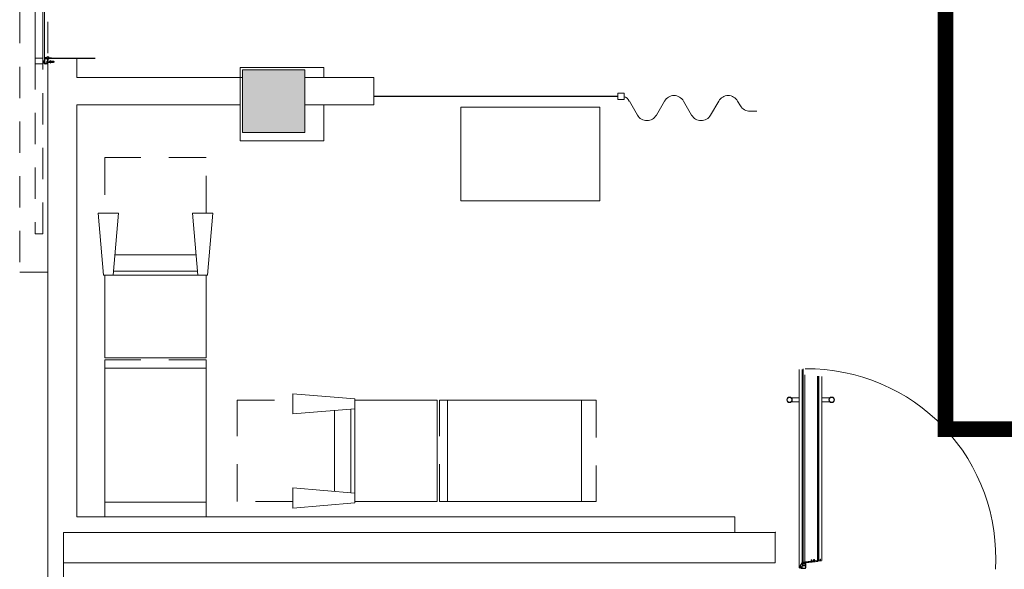
# Model space of a CAD drawing. Extents: x 48 to 151, y 64 to 93.
# Drawn here: x 83 to 90, y 80 to 84 of the extents above; entities that cross this region are included whole.
import ezdxf

# ---------------------------------------------------------------- set-up
doc = ezdxf.new("R2010")
doc.units = 0
doc.header["$MEASUREMENT"] = 0
doc.linetypes.add('2C', pattern=[0.35, 0.2, -0.15])
doc.linetypes.add('Sjd_P1$0$2C', pattern=[0.35, 0.2, -0.15])
for name, color, linetype, lineweight in [('04_Pilars', 3, 'Continuous', 9), ('05_Mur', 5, 'Continuous', 9), ('08_Fusteria', 6, 'Continuous', 0), ('09_Mobiliari', 34, 'Continuous', 0), ('09_Mobiliari_Equipament', 134, 'Continuous', 0), ('10_Revestiment', 42, 'Continuous', 0)]:
    doc.layers.add(name, color=color, linetype=linetype, lineweight=lineweight)
doc.layers.add('04_Trama_Pilars', color=3, linetype='Continuous', transparency=0.5)
doc.styles.get("Standard").update_dxf_attribs({"font": 'arial.ttf'})

# ---------------------------------------------------------------- blocks, each defined once
blk = doc.blocks.new('Sjd_P1$0$camillaexploracions')
at = {"ltscale": 0.314961}
for p, q in [((1.47, 0.339), (1.47, 0.219)), ((1.47, -0.219), (1.47, -0.339))]:
    blk.add_line(p, q, dxfattribs=at)
for points in [[(1.17, 0.308), (1.47, 0.339)], [(1.17, 0.308), (1.17, 0.25)], [(1.17, 0.3), (1.17, -0.3)], [(1.17, 0.25), (1.47, 0.219)], [(1.189, 0.248), (1.189, -0.248)], [(1.269, -0.2397), (1.269, 0.2398)], [(1.17, -0.25), (1.47, -0.219)], [(1.17, -0.25), (1.17, -0.308)], [(1.17, -0.308), (1.47, -0.339)]]:
    blk.add_lwpolyline(points, dxfattribs=at)
at = {"color": 8, "linetype": 'Sjd_P1$0$2C'}
for points in [[(0, 0.3), (0, -0.3), (0.76, -0.3), (0.76, 0.3), (0, 0.3)], [(1.47, -0.3), (1.74, -0.3), (1.74, 0.3), (1.47, 0.3)]]:
    blk.add_lwpolyline(points, dxfattribs=at)
at = {"ltscale": 0.314961}
for points in [[(0.0711, 0.3), (0.0711, -0.3), (0.72, -0.3), (0.72, 0.3)], [(0.77, 0.3), (0.77, -0.3), (1.17, -0.3), (1.17, 0.3)]]:
    blk.add_lwpolyline(points, close=True, dxfattribs=at)
blk = doc.blocks.new('marco embocadura')
at = {"ltscale": 0.1}
h = blk.add_hatch(color=256, dxfattribs=at)
edge = h.paths.add_edge_path()
edge.add_line((-0.0262, 0), (-0.0146, -0.0007))
edge.add_arc((-0.0146, 0.0005), 0.00115, 266.64831, 269.88487)
edge.add_line((-0.0146, -0.0007), (0.0048, -0.0007))
edge.add_arc((0.0048, -0.001), 0.000329, 27.97405, 90.0302, ccw=False)
edge.add_line((0.0051, -0.0008), (0.0055, -0.0016))
edge.add_arc((0.0058, -0.0015), 0.000329, 207.97767, 268.02574)
edge.add_line((0.0058, -0.0018), (0.0126, -0.002))
edge.add_arc((0.0126, -0.0017), 0.000324, 267.88872, 281.13532)
edge.add_line((0.0127, -0.002), (0.0131, -0.002))
edge.add_arc((0.0132, -0.0023), 0.000328, 74.90172, 101.1153, ccw=False)
edge.add_line((0.0133, -0.002), (0.0137, -0.0021))
edge.add_arc((0.0137, -0.0018), 0.000332, 254.97915, 267.93068)
edge.add_line((0.0137, -0.0021), (0.0197, -0.0023))
edge.add_arc((0.0198, -0.0012), 0.0011, 268.00299, 359.99717)
edge.add_line((0.0209, -0.0012), (0.0209, 0.0395))
edge.add_arc((0.0198, 0.0395), 0.0011, 359.99704, 452.0028)
edge.add_line((0.0197, 0.0406), (0.0113, 0.0404))
edge.add_arc((0.0113, 0.04), 0.000329, 92.00494, 152.01095)
edge.add_line((0.011, 0.0402), (0.0106, 0.0394))
edge.add_arc((0.0103, 0.0395), 0.000329, 242.00613, 331.99249, ccw=False)
edge.add_line((0.0102, 0.0393), (0.0084, 0.0402))
edge.add_arc((0.0082, 0.0399), 0.000329, 62.01059, 91.99286)
edge.add_line((0.0082, 0.0402), (0.0008, 0.04))
edge.add_arc((0.0007, 0.0406), 0.000631, 91.99996, 272.00005, ccw=False)
edge.add_line((0.0007, 0.0412), (0.0197, 0.0419))
edge.add_arc((0.0198, 0.0392), 0.00274, 0.00032, 92.0004, ccw=False)
edge.add_line((0.0225, 0.0392), (0.0225, -0.0009))
edge.add_arc((0.0198, -0.0009), 0.00274, 267.9996, 359.99968, ccw=False)
edge.add_line((0.0197, -0.0037), (0.0137, -0.0035))
edge.add_arc((0.0137, -0.0031), 0.000329, 224.79925, 268.02388, ccw=False)
edge.add_line((0.0135, -0.0034), (0.0134, -0.0033))
edge.add_arc((0.0132, -0.0035), 0.000329, 44.84126, 133.71191)
edge.add_line((0.0129, -0.0033), (0.0129, -0.0033))
edge.add_arc((0.0126, -0.0031), 0.00033, 268.01279, 313.69026, ccw=False)
edge.add_line((0.0126, -0.0034), (0.0034, -0.0031))
edge.add_arc((0.0057, 0.0629), 0.066, 266.61566, 267.99936, ccw=False)
edge.add_line((0.0019, -0.003), (-0.0262, -0.0014))
edge.add_arc((-0.0262, -0.0007), 0.000686, 86.61302, 266.6123, ccw=False)
h = blk.add_hatch(color=256, dxfattribs=at)
edge = h.paths.add_edge_path()
edge.add_line((0.0055, -0.0022), (0.0055, 0.0027))
edge.add_arc((0.0052, 0.0027), 0.000329, 359.99853, 450.0036)
edge.add_line((0.0052, 0.003), (0.0003, 0.003))
edge.add_arc((0.0003, 0.0033), 0.000329, 180.00658, 269.98399, ccw=False)
edge.add_line((0, 0.0033), (0, 0.0389))
edge.add_arc((0.0003, 0.0389), 0.000329, 90.01601, 179.99342, ccw=False)
edge.add_line((0.0003, 0.0392), (0.0106, 0.0392))
edge.add_arc((0.0106, 0.0395), 0.000329, 269.99614, 360.00208)
edge.add_line((0.011, 0.0395), (0.011, 0.04))
edge.add_arc((0.0113, 0.04), 0.000329, 89.9964, 180.00147, ccw=False)
edge.add_line((0.0113, 0.0403), (0.0117, 0.0403))
edge.add_arc((0.0117, 0.0381), 0.00219, 48.58668, 90.00191, ccw=False)
edge.add_arc((0.0146, 0.0414), 0.0022, 228.59311, 270.00005)
edge.add_line((0.0146, 0.0392), (0.0205, 0.0392))
edge.add_arc((0.0205, 0.0389), 0.000329, 0.00536, 89.98468, ccw=False)
edge.add_line((0.0209, 0.0389), (0.0209, 0.0374))
edge.add_arc((0.0205, 0.0374), 0.000329, -90.00411, 0.00268, ccw=False)
edge.add_line((0.0205, 0.037), (0.0075, 0.037))
edge.add_arc((0.0075, 0.0367), 0.000329, 89.99675, 180.00147)
edge.add_line((0.0071, 0.0367), (0.0071, 0.0341))
edge.add_arc((0.0068, 0.0341), 0.000329, -90.00325, 0.00147, ccw=False)
edge.add_line((0.0068, 0.0337), (0.006, 0.0337))
edge.add_arc((0.006, 0.0341), 0.000329, 179.99853, 270.0036, ccw=False)
edge.add_line((0.0057, 0.0341), (0.0057, 0.0367))
edge.add_arc((0.0053, 0.0367), 0.000329, 359.99792, 450.00386)
edge.add_line((0.0053, 0.037), (0.0025, 0.037))
edge.add_arc((0.0025, 0.0367), 0.000329, 89.99675, 180.00147)
edge.add_line((0.0022, 0.0367), (0.0022, 0.028))
edge.add_line((0.0022, 0.028), (0.0016, 0.0271))
edge.add_line((0.0016, 0.0271), (0.0022, 0.0263))
edge.add_line((0.0022, 0.0263), (0.0022, 0.0055))
edge.add_arc((0.0025, 0.0055), 0.000329, 179.99853, 270.00325)
edge.add_line((0.0025, 0.0052), (0.0053, 0.0052))
edge.add_arc((0.0053, 0.0055), 0.000329, 269.99614, 360.00208)
edge.add_line((0.0057, 0.0055), (0.0057, 0.0082))
edge.add_arc((0.006, 0.0082), 0.000329, 90.01583, 179.99342, ccw=False)
edge.add_line((0.006, 0.0085), (0.0068, 0.0085))
edge.add_arc((0.0068, 0.0082), 0.000329, 0.00658, 89.98382, ccw=False)
edge.add_line((0.0071, 0.0082), (0.0071, 0.0055))
edge.add_arc((0.0075, 0.0055), 0.000329, 179.99853, 270.00325)
edge.add_line((0.0075, 0.0052), (0.0205, 0.0052))
edge.add_arc((0.0205, 0.0049), 0.000329, -0.00268, 90.00411, ccw=False)
edge.add_line((0.0209, 0.0049), (0.0209, 0.0033))
edge.add_arc((0.0205, 0.0033), 0.000329, 270.01532, 359.99464, ccw=False)
edge.add_line((0.0205, 0.003), (0.0075, 0.003))
edge.add_arc((0.0075, 0.0027), 0.000329, 89.99675, 180.00147)
edge.add_line((0.0071, 0.0027), (0.0071, -0.0022))
edge.add_arc((0.0068, -0.0022), 0.000329, 270.01618, 359.99342, ccw=False)
edge.add_line((0.0068, -0.0025), (0.0058, -0.0025))
edge.add_arc((0.0058, -0.0022), 0.000329, 180.00597, 269.98442, ccw=False)
at = {"linetype": 'Continuous', "lineweight": 15}
for p, q in [((-0.0436, 0.0285), (-0.0406, 0.0315)), ((-0.0436, 0.0258), (-0.0436, 0.0285)), ((-0.0436, 0.0277), (-0.0406, 0.0277)), ((-0.0406, 0.0266), (-0.0436, 0.0266)), ((-0.0406, 0.0228), (-0.0436, 0.0258)), ((-0.0406, 0.0315), (-0.0384, 0.0315)), ((-0.0406, 0.0277), (-0.0406, 0.0315)), ((-0.011, 0.0277), (-0.0406, 0.0277)), ((-0.0406, 0.0266), (-0.011, 0.0266)), ((-0.0406, 0.0228), (-0.0406, 0.0266)), ((-0.0384, 0.0228), (-0.0406, 0.0228)), ((-0.0384, 0.0315), (-0.0384, 0.0299)), ((-0.0384, 0.0302), (-0.0371, 0.0302)), ((-0.0384, 0.0299), (-0.0373, 0.0299)), ((-0.0384, 0.0244), (-0.0384, 0.0228)), ((-0.0373, 0.0244), (-0.0384, 0.0244)), ((-0.0371, 0.0241), (-0.0384, 0.0241)), ((-0.0362, 0.0315), (-0.0329, 0.0315)), ((-0.0329, 0.0228), (-0.0362, 0.0228)), ((-0.0329, 0.0315), (-0.0329, 0.0299)), ((-0.0329, 0.0302), (-0.0316, 0.0302)), ((-0.0329, 0.0299), (-0.0318, 0.0299)), ((-0.0329, 0.0244), (-0.0329, 0.0228)), ((-0.0318, 0.0244), (-0.0329, 0.0244)), ((-0.0316, 0.0241), (-0.0329, 0.0241)), ((-0.0307, 0.0315), (-0.0274, 0.0315)), ((-0.0274, 0.0228), (-0.0307, 0.0228)), ((-0.0274, 0.0315), (-0.0274, 0.0299)), ((-0.0274, 0.0302), (-0.0262, 0.0302)), ((-0.0274, 0.0299), (-0.0263, 0.0299)), ((-0.0274, 0.0244), (-0.0274, 0.0228)), ((-0.0263, 0.0244), (-0.0274, 0.0244)), ((-0.0262, 0.0241), (-0.0274, 0.0241)), ((-0.0252, 0.0315), (-0.022, 0.0315)), ((-0.022, 0.0228), (-0.0252, 0.0228)), ((-0.022, 0.0312), (-0.0176, 0.0366)), ((-0.022, 0.0315), (-0.022, 0.0299)), ((-0.022, 0.0302), (-0.0207, 0.0302)), ((-0.022, 0.0299), (-0.0209, 0.0299)), ((-0.022, 0.0244), (-0.022, 0.0233)), ((-0.0209, 0.0244), (-0.022, 0.0244)), ((-0.022, 0.0241), (-0.017, 0.0181)), ((-0.022, 0.0231), (-0.022, 0.0233)), ((-0.022, 0.0231), (-0.022, 0.0228)), ((-0.0176, 0.0177), (-0.022, 0.0231)), ((-0.017, 0.0362), (-0.0219, 0.0302)), ((-0.0207, 0.0241), (-0.0219, 0.0241)), ((-0.0198, 0.0315), (-0.0165, 0.0315)), ((-0.0165, 0.0228), (-0.0198, 0.0228)), ((-0.0176, 0.0366), (-0.017, 0.0362)), ((-0.017, 0.0181), (-0.0176, 0.0177)), ((-0.0165, 0.0315), (-0.0165, 0.0299)), ((-0.0165, 0.0302), (-0.0152, 0.0302)), ((-0.0165, 0.0299), (-0.0154, 0.0299)), ((-0.0165, 0.0244), (-0.0165, 0.0228)), ((-0.0154, 0.0244), (-0.0165, 0.0244)), ((-0.0152, 0.0241), (-0.0165, 0.0241)), ((-0.0143, 0.0315), (0, 0.0315)), ((0, 0.0228), (-0.0143, 0.0228)), ((-0.011, 0.0266), (-0.011, 0.0277)), ((0.0022, 0.0331), (0.0042, 0.0331)), ((0.0022, 0.028), (0.0022, 0.0263)), ((0.0042, 0.0212), (0.0022, 0.0212)), ((0.0042, 0.0331), (0.0042, 0.0212))]:
    blk.add_line(p, q, dxfattribs=at)
at = {"linetype": 'Continuous', "lineweight": 15, "flags": 128}
for points in [[(-0.0373, 0.0299), (-0.0369, 0.0305), (-0.0366, 0.0309), (-0.0364, 0.0313), (-0.0363, 0.0315), (-0.0362, 0.0315)], [(-0.0362, 0.0228), (-0.0363, 0.0228), (-0.0364, 0.023), (-0.0366, 0.0234), (-0.0369, 0.0238), (-0.0373, 0.0244)], [(-0.0318, 0.0299), (-0.0315, 0.0305), (-0.0311, 0.0309), (-0.0309, 0.0313), (-0.0308, 0.0315), (-0.0307, 0.0315)], [(-0.0307, 0.0228), (-0.0308, 0.0228), (-0.0309, 0.023), (-0.0311, 0.0234), (-0.0315, 0.0238), (-0.0318, 0.0244)], [(-0.0263, 0.0299), (-0.026, 0.0305), (-0.0257, 0.0309), (-0.0254, 0.0313), (-0.0253, 0.0315), (-0.0252, 0.0315)], [(-0.0252, 0.0228), (-0.0253, 0.0228), (-0.0254, 0.023), (-0.0257, 0.0234), (-0.026, 0.0238), (-0.0263, 0.0244)], [(-0.0209, 0.0299), (-0.0205, 0.0305), (-0.0202, 0.0309), (-0.0199, 0.0313), (-0.0198, 0.0315), (-0.0198, 0.0315)], [(-0.0198, 0.0228), (-0.0198, 0.0228), (-0.0199, 0.023), (-0.0202, 0.0234), (-0.0205, 0.0238), (-0.0209, 0.0244)], [(-0.0154, 0.0299), (-0.015, 0.0305), (-0.0147, 0.0309), (-0.0145, 0.0313), (-0.0143, 0.0315), (-0.0143, 0.0315)], [(-0.0143, 0.0228), (-0.0143, 0.0228), (-0.0145, 0.023), (-0.0147, 0.0234), (-0.015, 0.0238), (-0.0154, 0.0244)], [(0.0058, 0.0237), (0.0058, 0.0237), (0.0058, 0.0237), (0.0058, 0.0237), (0.0058, 0.0237)]]:
    blk.add_lwpolyline(points, dxfattribs=at)
at = {"linetype": 'Continuous', "lineweight": 15}
for points in [[(-0.0262, 0), (-0.0146, -0.0007, 0.014123), (-0.0146, -0.0007), (0.0048, -0.0007, -0.277588), (0.0051, -0.0008), (0.0055, -0.0016, 0.268174), (0.0058, -0.0018), (0.0126, -0.002, 0.057864), (0.0127, -0.002), (0.0131, -0.002, -0.11488), (0.0133, -0.002), (0.0137, -0.0021, 0.056572), (0.0137, -0.0021), (0.0197, -0.0023, 0.424445), (0.0209, -0.0012), (0.0209, 0.0395, 0.424504), (0.0197, 0.0406), (0.0113, 0.0404, 0.267977), (0.011, 0.0402), (0.0106, 0.0394, -0.414144), (0.0102, 0.0393), (0.0084, 0.0402, 0.131574), (0.0082, 0.0402), (0.0008, 0.04, -1.000001), (0.0007, 0.0412), (0.0197, 0.0419, -0.424475), (0.0225, 0.0392), (0.0225, -0.0009, -0.424475), (0.0197, -0.0037), (0.0137, -0.0035, -0.190872), (0.0135, -0.0034), (0.0134, -0.0033, 0.408452), (0.0129, -0.0033), (0.0129, -0.0033, -0.201987), (0.0126, -0.0034), (0.0034, -0.0031, -0.006038), (0.0019, -0.003), (-0.0262, -0.0014, -0.999994)], [(0.0055, -0.0022), (0.0055, 0.0027, 0.41424), (0.0052, 0.003), (0.0003, 0.003, -0.414098), (0, 0.0033), (0, 0.0389, -0.414098), (0.0003, 0.0392), (0.0106, 0.0392, 0.414244), (0.011, 0.0395), (0.011, 0.04, -0.41424), (0.0113, 0.0403), (0.0117, 0.0403, -0.182701), (0.0132, 0.0398, 0.182664), (0.0146, 0.0392), (0.0205, 0.0392, -0.414108), (0.0209, 0.0389), (0.0209, 0.0374, -0.414248), (0.0205, 0.037), (0.0075, 0.037, 0.414238), (0.0071, 0.0367), (0.0071, 0.0341, -0.414238), (0.0068, 0.0337), (0.006, 0.0337, -0.41424), (0.0057, 0.0341), (0.0057, 0.0367, 0.414244), (0.0053, 0.037), (0.0025, 0.037, 0.414238), (0.0022, 0.0367), (0.0022, 0.028), (0.0016, 0.0271), (0.0022, 0.0263), (0.0022, 0.0055, 0.414238), (0.0025, 0.0052), (0.0053, 0.0052, 0.414244), (0.0057, 0.0055), (0.0057, 0.0082, -0.414099), (0.006, 0.0085), (0.0068, 0.0085, -0.414097), (0.0071, 0.0082), (0.0071, 0.0055, 0.414238), (0.0075, 0.0052), (0.0205, 0.0052, -0.414248), (0.0209, 0.0049), (0.0209, 0.0033, -0.414108), (0.0205, 0.003), (0.0075, 0.003, 0.414238), (0.0071, 0.0027), (0.0071, -0.0022, -0.414097), (0.0068, -0.0025), (0.0058, -0.0025, -0.414103)]]:
    blk.add_lwpolyline(points, format="xyb", close=True, dxfattribs=at)
for centre, radius, start, end in [((-0.0022, 0.0271), 0.00878, 23.42661, 42.45477), ((-0.0022, 0.0271), 0.00878, 317.54523, 336.57339), ((0.0058, 0.0304), 0.000213, 94.79268, 97.01474), ((-0.0021, 0.0273), 0.00858, 4.54747, 23.01447), ((0.0054, 0.0289), 0.00141, 287.83852, 320.35558), ((-0.0026, 0.0271), 0.00842, 357.46781, 2.53219), ((0.0054, 0.0254), 0.00141, 39.65248, 72.16126), ((-0.0021, 0.027), 0.00858, 336.98614, 355.45257)]:
    blk.add_arc(centre, radius, start, end, dxfattribs=at)
blk = doc.blocks.new('JUNTA HOJA')
at = {"ltscale": 0.1}
h = blk.add_hatch(color=0, dxfattribs=at)
h.paths.add_polyline_path([(0.0007, -0.0018), (0.0007, -0.0008), (0.0045, -0.0008), (0.0078, -0.0005, 0.38935), (0.008, -0.0003), (0.008, -0.0002, 0.414136), (0.0078, 0), (-0.0078, 0, 0.414402), (-0.008, -0.0002), (-0.008, -0.0003, 0.38956), (-0.0078, -0.0005), (-0.0045, -0.0008), (-0.0008, -0.0008), (-0.0008, -0.0017, 0.052953), (-0.007, -0.0025, 0.661284), (-0.0074, -0.0048), (0.0011, -0.0103, 1.241473), (0.0041, -0.002, 0.028421)])
h.paths.add_polyline_path([(-0.0068, -0.0035, -0.094096), (0.004, -0.003, -1.24147), (0.0016, -0.0094), (-0.0069, -0.004, -0.661266)], flags=16)
at = {"color": 0, "linetype": 'Continuous', "lineweight": 15}
for p, q in [((0.0078, 0), (-0.0078, 0)), ((-0.0045, -0.0008), (-0.0078, -0.0005)), ((0.0011, -0.0103), (-0.0074, -0.0048)), ((0.0016, -0.0094), (-0.0069, -0.004)), ((-0.0008, -0.0008), (-0.0045, -0.0008)), ((-0.0008, -0.0008), (-0.0008, -0.0017)), ((0.0045, -0.0008), (0.0007, -0.0008)), ((0.0007, -0.0008), (0.0007, -0.0018)), ((0.0045, -0.0008), (0.0078, -0.0005))]:
    blk.add_line(p, q, dxfattribs=at)
at = {"linetype": 'Continuous', "lineweight": 15}
for p, q in [((-0.008, -0.0002), (-0.008, -0.0003)), ((0.008, -0.0002), (0.008, -0.0003))]:
    blk.add_line(p, q, dxfattribs=at)
for centre, start, end in [((-0.0078, -0.0002), 90, 180), ((0.0078, -0.0002), 359.99993, 90.00016), ((-0.0078, -0.0003), 180, 265.10091), ((0.0078, -0.0003), 274.89909, 0)]:
    blk.add_arc(centre, 0.0002, start, end, dxfattribs=at)
at = {"color": 0, "linetype": 'Continuous', "lineweight": 15}
for centre, radius, start, end in [((-0.0068, -0.0038), 0.00125, 103.26222, 237.16546), ((-0.0002, -0.0317), 0.03, 91.13736, 103.26222), ((-0.0068, -0.0038), 0.00025, 103.26222, 237.16546), ((-0.0002, -0.0317), 0.029, 81.76031, 103.26222), ((-0.0002, -0.0317), 0.03, 81.76031, 88.27223), ((0.0035, -0.0065), 0.0045, 237.16546, 81.76031), ((0.0035, -0.0065), 0.0035, 237.16546, 81.76031)]:
    blk.add_arc(centre, radius, start, end, dxfattribs=at)
blk = doc.blocks.new('P110 CORR AUT')
at = {"linetype": 'Continuous'}
for p, q in [((-0.0205, -1.0992), (-0.0205, -0.0008)), ((-0.0314, -0.3485, 0), (-0.081, -0.3485, 0)), ((-0.0314, -0.7485, 0), (-0.081, -0.7485, 0)), ((-0.01, -1.1), (0.01, -1.1))]:
    blk.add_line(p, q, dxfattribs=at)
at = {"color": 250, "linetype": '2C'}
for points in [[(0, -1.3445), (-0.18, -1.3445), (-0.18, 1.3685), (0, 1.3685)], [(-0.081, 0), (-0.081, 1.124), (-0.031, 1.124), (-0.031, 0)]]:
    blk.add_lwpolyline(points, close=True, dxfattribs=at)
at = {"linetype": 'Continuous'}
blk.add_lwpolyline([(-0.081, 0.037), (-0.081, -1.137), (-0.031, -1.137), (-0.031, 0.037)], close=True, dxfattribs=at)
at = {"linetype": 'Continuous', "elevation": 0}
for points in [[(-0.075, -0.7485), (-0.075, -0.3485)], [(-0.0374, -0.3485), (-0.0374, -0.7485)]]:
    blk.add_lwpolyline(points, dxfattribs=at)
at = {"linetype": 'Continuous'}
for centre in [(0, 0), (0, -1.1)]:
    blk.add_circle(centre, 0.00933, dxfattribs=at)
at = {"layer": 'Defpoints', "ltscale": 0.01}
for points in [[(-0.0003, 0), (0.3036, 0)], [(-0.0003, -1.1), (0.3036, -1.1)]]:
    blk.add_lwpolyline(points, dxfattribs=at)
at = {"linetype": 'Continuous', "xscale": -1, "rotation": 89.99999999999993}
blk.add_blockref('JUNTA HOJA', (-0.031, 0.025), dxfattribs=at)
at = {"linetype": 'Continuous', "yscale": 0.9111111111108523, "zscale": 0.9111111111108523}
for p, xscale, rotation in [((0, 0), -0.9111111111108523, 359.9999999999999), ((0, -1.1), 0.9111111111108523, 180)]:
    blk.add_blockref('marco embocadura', p, dxfattribs=dict(at, xscale=xscale, rotation=rotation))
at = {"linetype": 'Continuous', "rotation": 89.99999999999997}
blk.add_blockref('JUNTA HOJA', (-0.031, -1.125), dxfattribs=at)
at = {"layer": 'Defpoints', "ltscale": 0.01}
blk.add_text('110', height=0.1, rotation=270, dxfattribs=at).set_placement((0.1493, -0.4422))
blk = doc.blocks.new('Sjd_P1$0$A$C23F81129')
for p, q in [((0.142, 0.319), (0, 0.319)), ((0.335, 0.207), (0.39, 0.111)), ((0.94, 0.397), (0.775, 0.111)), ((1.325, 0.397), (1.49, 0.111)), ((2.04, 0.397), (1.875, 0.111)), ((2.425, 0.397), (2.59, 0.111))]:
    blk.add_line(p, q)
for centre, start, end in [((1.133, 0.286), 30, 150), ((2.233, 0.286), 30, 150), ((0.142, 0.096), 30, 90), ((0.583, 0.222), 210, 330), ((1.683, 0.222), 210, 330), ((2.783, 0.222), 210, 247.8396)]:
    blk.add_arc(centre, 0.222, start, end)
blk = doc.blocks.new('A$C59C8267C')
for p, q in [((-0.9048, 2.094), (-0.9048, 0.827)), ((-0.8858, 0.827), (-0.8858, 2.094)), ((-0.8798, 0.84), (-0.8798, 2.0995)), ((-0.8688, 0.8637), (-0.8688, 2.0608)), ((-0.7888, 2.051), (-0.7888, 0.8735)), ((-0.7888, 1.9057), (-0.7888, 2.05)), ((-0.7828, 2.052), (-0.7828, 0.8705)), ((-0.7808, 0.8705), (-0.7808, 2.052)), ((-0.7798, 2.028), (-0.7798, 0.9015)), ((-0.7793, 2.049), (-0.7793, 0.874)), ((-0.7603, 0.874), (-0.7603, 2.049)), ((-0.9802, 1.8893), (-0.9784, 1.8903)), ((-0.9551, 1.9129), (-0.9048, 1.9129)), ((-0.953, 1.905), (-0.9511, 1.9061)), ((-0.7838, 1.0188), (-0.7838, 1.9057)), ((-0.7101, 1.9129), (-0.7603, 1.9129)), ((-0.7139, 1.906), (-0.7121, 1.905)), ((-0.6867, 1.8903), (-0.6846, 1.8891)), ((-0.9551, 1.8879), (-0.9048, 1.8879)), ((-0.7101, 1.8879), (-0.7603, 1.8879)), ((-0.7888, 0.8745), (-0.7888, 1.0188)), ((-0.7888, 1.0188), (-0.7868, 1.0188)), ((-0.7828, 1.0192), (-0.7868, 1.0192)), ((-0.7868, 1.0192), (-0.7868, 0.8758)), ((-0.7838, 1.0188), (-0.7828, 1.0188)), ((-0.7888, 0.974), (-0.7878, 0.974)), ((-0.7888, 0.974), (-0.7878, 0.974)), ((-0.7878, 0.8964), (-0.7878, 0.974)), ((-0.7828, 1.0074), (-0.7808, 1.0054)), ((-0.7828, 0.9625), (-0.7808, 0.9605)), ((-0.7828, 0.9176), (-0.7808, 0.9156)), ((-0.7808, 0.9015), (-0.7808, 0.8725)), ((-0.7798, 0.9015), (-0.7808, 0.9015)), ((-0.7808, 0.9015), (-0.7798, 0.9015)), ((-0.7808, 0.896), (-0.7798, 0.8943)), ((-0.7798, 0.8725), (-0.7798, 0.9015)), ((-0.7713, 0.872), (-0.7713, 0.882)), ((-0.7713, 0.882), (-0.7683, 0.882)), ((-0.7704, 0.8786), (-0.7704, 0.882)), ((-0.7693, 0.8725), (-0.7693, 0.882)), ((-0.7683, 0.882), (-0.7683, 0.872)), ((-0.9048, 0.8281), (-0.8858, 0.861)), ((-0.9028, 0.825), (-0.8968, 0.825)), ((-0.8968, 0.825), (-0.8968, 0.835)), ((-0.8968, 0.835), (-0.8938, 0.835)), ((-0.8963, 0.8331), (-0.8963, 0.835)), ((-0.8963, 0.8331), (-0.8943, 0.8331)), ((-0.8963, 0.8266), (-0.8963, 0.8331)), ((-0.8943, 0.833), (-0.8963, 0.833)), ((-0.8963, 0.833), (-0.8963, 0.8265)), ((-0.8963, 0.833), (-0.8943, 0.833)), ((-0.8963, 0.8266), (-0.8963, 0.8266)), ((-0.8943, 0.8331), (-0.8943, 0.835)), ((-0.8943, 0.8331), (-0.8943, 0.833)), ((-0.8943, 0.8265), (-0.8943, 0.833)), ((-0.8943, 0.8266), (-0.8938, 0.8266)), ((-0.8938, 0.835), (-0.8938, 0.825)), ((-0.8938, 0.825), (-0.8878, 0.825)), ((-0.8673, 0.825), (-0.8928, 0.825)), ((-0.8928, 0.823), (-0.8673, 0.823)), ((-0.8673, 0.825), (-0.8878, 0.825)), ((-0.8673, 0.825), (-0.8868, 0.825)), ((-0.8673, 0.825), (-0.8868, 0.825)), ((-0.8868, 0.825), (-0.8673, 0.825)), ((-0.8868, 0.825), (-0.8673, 0.825)), ((-0.8838, 0.8629), (-0.8858, 0.8629)), ((-0.8858, 0.8607), (-0.8848, 0.8607)), ((-0.8858, 0.8406), (-0.8682, 0.8418)), ((-0.8681, 0.8399), (-0.8858, 0.8387)), ((-0.8848, 0.8629), (-0.8848, 0.8607)), ((-0.8839, 0.8618), (-0.7888, 0.8735)), ((-0.8839, 0.8618), (-0.8838, 0.8608)), ((-0.8838, 0.8608), (-0.7888, 0.8725)), ((-0.8838, 0.8629), (-0.8837, 0.8619)), ((-0.8748, 0.8619), (-0.8748, 0.8512)), ((-0.8748, 0.8511), (-0.8748, 0.8512)), ((-0.8708, 0.8484), (-0.8711, 0.8486)), ((-0.8668, 0.8484), (-0.8708, 0.8484)), ((-0.8698, 0.825), (-0.8678, 0.823)), ((-0.8695, 0.848), (-0.8658, 0.848)), ((-0.8695, 0.848), (-0.8695, 0.8479)), ((-0.8658, 0.848), (-0.8695, 0.848)), ((-0.7888, 0.8735), (-0.8688, 0.8637)), ((-0.8668, 0.8484), (-0.8668, 0.8629)), ((-0.8668, 0.84), (-0.8658, 0.84)), ((-0.8666, 0.8231), (-0.8658, 0.8231)), ((-0.8658, 0.8591), (-0.8658, 0.8564)), ((-0.8658, 0.8559), (-0.8658, 0.8265)), ((-0.8658, 0.8559), (-0.8658, 0.8559)), ((-0.8658, 0.8559), (-0.8658, 0.8559)), ((-0.8658, 0.8234), (-0.8658, 0.8231)), ((-0.8622, 0.8595), (-0.8656, 0.8591)), ((-0.8656, 0.8591), (-0.8656, 0.8591)), ((-0.8656, 0.8591), (-0.8654, 0.8591)), ((-0.8654, 0.8591), (-0.8622, 0.8595)), ((-0.8638, 0.8265), (-0.8638, 0.8559)), ((-0.7899, 0.8724), (-0.8627, 0.8634)), ((-0.7841, 0.869), (-0.8627, 0.8594)), ((-0.8627, 0.8634), (-0.8622, 0.8595)), ((-0.8622, 0.8595), (-0.8627, 0.8594)), ((-0.8622, 0.8595), (-0.8627, 0.8594)), ((-0.8627, 0.8594), (-0.8622, 0.8595)), ((-0.8627, 0.8594), (-0.8622, 0.8595)), ((-0.8622, 0.8595), (-0.8627, 0.8594)), ((-0.8625, 0.8574), (-0.7839, 0.8671)), ((-0.8597, 0.8598), (-0.8579, 0.858)), ((-0.8297, 0.871), (-0.8309, 0.8703)), ((-0.828, 0.8737), (-0.83, 0.8735)), ((-0.8297, 0.8707), (-0.83, 0.8733)), ((-0.824, 0.8779), (-0.829, 0.8772)), ((-0.8286, 0.8777), (-0.829, 0.8772)), ((-0.8285, 0.8737), (-0.829, 0.8772)), ((-0.8286, 0.8777), (-0.8244, 0.8782)), ((-0.8241, 0.8742), (-0.828, 0.8737)), ((-0.8257, 0.8712), (-0.826, 0.8738)), ((-0.8244, 0.8782), (-0.824, 0.8779)), ((-0.8221, 0.8745), (-0.8241, 0.8742)), ((-0.8236, 0.8743), (-0.824, 0.8779)), ((-0.8217, 0.8717), (-0.8221, 0.8743)), ((-0.8218, 0.872), (-0.8204, 0.8716)), ((-0.8197, 0.8647), (-0.8179, 0.8629)), ((-0.8138, 0.873), (-0.8151, 0.8722)), ((-0.8121, 0.8757), (-0.8141, 0.8754)), ((-0.8138, 0.8727), (-0.8141, 0.8753)), ((-0.8081, 0.8798), (-0.8131, 0.8792)), ((-0.8127, 0.8796), (-0.8131, 0.8792)), ((-0.8126, 0.8756), (-0.8131, 0.8792)), ((-0.8127, 0.8796), (-0.8086, 0.8802)), ((-0.8082, 0.8762), (-0.8121, 0.8757)), ((-0.8098, 0.8732), (-0.8101, 0.8758)), ((-0.8086, 0.8802), (-0.8081, 0.8798)), ((-0.8062, 0.8764), (-0.8082, 0.8762)), ((-0.8077, 0.8762), (-0.8081, 0.8798)), ((-0.8059, 0.8737), (-0.8062, 0.8763)), ((-0.8059, 0.874), (-0.8045, 0.8735)), ((-0.7841, 0.869), (-0.7894, 0.8684)), ((-0.7888, 0.8735), (-0.7888, 0.8745)), ((-0.7888, 0.8725), (-0.7888, 0.8735)), ((-0.7886, 0.8685), (-0.7839, 0.8691)), ((-0.7841, 0.8691), (-0.7884, 0.8686)), ((-0.7841, 0.8705), (-0.7841, 0.8691)), ((-0.7828, 0.8705), (-0.7841, 0.8705)), ((-0.7841, 0.8691), (-0.7839, 0.8691)), ((-0.7839, 0.8691), (-0.7839, 0.8705)), ((-0.7828, 0.8727), (-0.7808, 0.8707)), ((-0.7713, 0.8715), (-0.7788, 0.8715)), ((-0.7788, 0.8715), (-0.7713, 0.8715)), ((-0.7788, 0.8705), (-0.7713, 0.8705)), ((-0.7773, 0.872), (-0.7713, 0.872)), ((-0.7704, 0.8786), (-0.7714, 0.8784)), ((-0.7714, 0.8784), (-0.7703, 0.8727)), ((-0.7704, 0.8786), (-0.7713, 0.8784)), ((-0.7704, 0.8786), (-0.7713, 0.8786)), ((-0.7707, 0.8785), (-0.7702, 0.8777)), ((-0.7693, 0.8729), (-0.7704, 0.8786)), ((-0.7704, 0.8786), (-0.7693, 0.8729)), ((-0.7683, 0.872), (-0.7623, 0.872))]:
    blk.add_line(p, q)
for centre, radius in [((-0.9673, 1.9004), 0.0175), ((-0.9673, 1.9004), 0.0155), ((-0.6978, 1.9004), 0.0175), ((-0.6978, 1.9004), 0.0155)]:
    blk.add_circle(centre, radius)
blk.add_arc((-0.8551, 0.8924), 1.207, 356.42005, 90.54875)

msp = doc.modelspace()

# ---------------------------------------------------------------- hatches: boundary and pattern name
at = {"layer": '04_Trama_Pilars'}
h = msp.add_hatch(color=256, dxfattribs=at)
h.dxf.hatch_style = 1
h.paths.add_polyline_path([(85.2819, 83.2696), (84.8819, 83.2696), (84.8819, 82.8696), (85.2819, 82.8696)])

# ---------------------------------------------------------------- linework, layer by layer
at = {"color": 2, "const_width": 0.1}
msp.add_lwpolyline([(85.2269, 88.5915), (97.4548, 88.5915), (97.4548, 80.9719), (89.3807, 80.9719), (89.3807, 85.2845), (85.2119, 85.2845), (85.2119, 88.6418)], dxfattribs=at)
at = {"layer": '04_Pilars', "linetype": 'Continuous', "flags": 128}
msp.add_lwpolyline([(84.8819, 83.2696), (84.8819, 82.8696), (85.2819, 82.8696), (85.2819, 83.2696), (84.8819, 83.2696)], dxfattribs=at)
msp.add_lwpolyline([(84.8819, 83.2696), (84.8819, 82.8696), (85.2819, 82.8696), (85.2819, 83.2696), (84.8819, 83.2696)], dxfattribs=at)
at = {"layer": '05_Mur'}
for p, q in [((83.6369, 80.4496), (83.637, 83.3446)), ((83.637, 83.3446), (83.8239, 83.3446)), ((83.8239, 83.3446), (83.8239, 83.2196)), ((83.8239, 83.0446), (83.8239, 80.4119))]:
    msp.add_line(p, q, dxfattribs=at)
at = {"layer": '05_Mur', "linetype": 'Continuous'}
for p, q in [((83.8239, 83.2196), (84.8819, 83.2196)), ((83.8239, 83.0446), (84.8669, 83.0446)), ((83.6369, 80.4496), (83.6369, 75.0119)), ((83.8239, 80.4119), (88.0319, 80.4119)), ((88.0319, 80.4119), (88.0319, 80.3119)), ((83.7369, 75.1119), (83.7369, 80.3119)), ((88.2919, 80.3119), (83.7369, 80.3119)), ((88.2919, 80.3119), (88.2919, 80.1169)), ((88.2919, 80.1169), (83.7369, 80.1169))]:
    msp.add_line(p, q, dxfattribs=at)
at = {"layer": '05_Mur'}
msp.add_lwpolyline([(85.2819, 83.2696), (84.8819, 83.2696), (84.8819, 82.8696), (85.2819, 82.8696)], close=True, dxfattribs=at)
at = {"layer": '05_Mur', "linetype": 'Continuous'}
msp.add_lwpolyline([(85.2819, 83.2196), (85.7239, 83.2196), (85.7239, 83.0446), (85.2819, 83.0446)], dxfattribs=at)
for p in [(88.0319, 80.3119), (88.2919, 80.3119)]:
    msp.add_point(p, dxfattribs=at)
at = {"layer": '08_Fusteria', "color": 144, "const_width": 0.01}
msp.add_lwpolyline([(87.2839, 83.0996), (85.7239, 83.0996)], dxfattribs=at)
at = {"layer": '08_Fusteria'}
msp.add_lwpolyline([(87.3239, 83.0796), (87.3239, 83.1196), (87.2839, 83.1196), (87.2839, 83.0796)], close=True, dxfattribs=at)
at = {"layer": '09_Mobiliari_Equipament'}
msp.add_lwpolyline([(87.1696, 82.4314), (87.1696, 83.0314), (86.2796, 83.0314), (86.2796, 82.4314), (87.1696, 82.4314)], dxfattribs=at)
at = {"layer": '10_Revestiment'}
msp.add_lwpolyline([(85.4039, 83.0446), (85.4039, 82.8146), (84.8669, 82.8146), (84.8669, 83.2846), (85.4039, 83.2846), (85.4039, 83.2196)], dxfattribs=at)

# ---------------------------------------------------------------- block references
at = {"layer": '08_Fusteria', "ltscale": 0.314961, "xscale": -1, "rotation": 180}
msp.add_blockref('P110 CORR AUT', (83.6373, 83.3446), dxfattribs=at)
at = {"layer": '08_Fusteria'}
msp.add_blockref('A$C59C8267C', (89.3504, 79.2591), dxfattribs=at)
at = {"layer": '09_Mobiliari', "xscale": 0.3149606299120933, "yscale": 0.3149606299120933, "zscale": 0.3149606299120933, "rotation": 180}
msp.add_blockref('Sjd_P1$0$A$C23F81129', (88.1739, 83.1048), dxfattribs=at)
at = {"layer": '09_Mobiliari_Equipament', "yscale": 1.079999999999489}
for p, xscale, rotation in [((84.3261, 80.4119), 1.319999999999375, 90.00000153523445), ((87.1457, 80.8328), -1.319999999999375, 359.9999984647656)]:
    msp.add_blockref('Sjd_P1$0$camillaexploracions', p, dxfattribs=dict(at, xscale=xscale, rotation=rotation))

doc.saveas('drawing.dxf')
